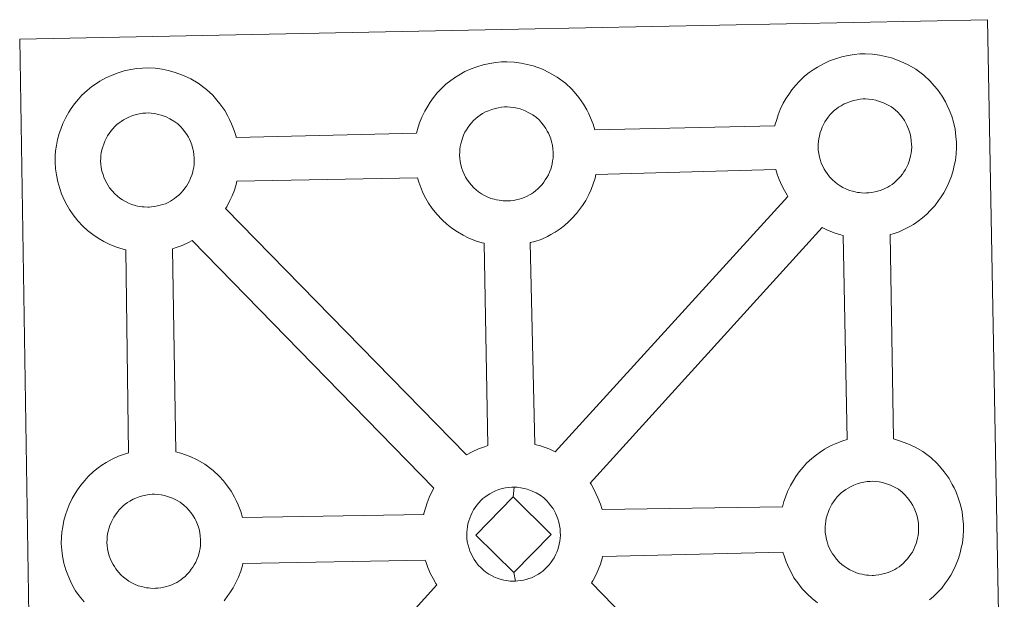
# Model space of a CAD drawing. Units: metres. Extents: x 606130 to 610632, y 4756622 to 4759662.
# Drawn here: x 606577 to 606739, y 4759328 to 4759423 of the extents above; entities that cross this region are included whole.
import ezdxf

# ---------------------------------------------------------------- set-up
doc = ezdxf.new("R2010")
doc.units = ezdxf.units.M
doc.header["$MEASUREMENT"] = 0
doc.layers.add('Level 63', color=7, linetype='Continuous', lineweight=0)

msp = doc.modelspace()

# ---------------------------------------------------------------- linework, layer by layer
at = {"layer": 'Level 63', "linetype": 'Continuous', "lineweight": 0}
for points in [[(606579.68, 4759276.33, 0.01), (606577.4, 4759419.74, 0.01), (606577.4, 4759419.74, 0.01), (606659.23, 4759421.39, 0.01), (606736.16, 4759422.94, 0.01), (606738.9, 4759275.47, 0.01)], [(606587.95, 4759327.46, 0.01), (606587.18, 4759328.44, 0.01), (606586.58, 4759329.29, 0.01), (606586.14, 4759330.07, 0.01), (606585.73, 4759330.87, 0.01), (606585.3, 4759331.89, 0.01), (606584.99, 4759332.73, 0.01), (606584.66, 4759333.83, 0.01), (606584.44, 4759334.99, 0.01), (606584.32, 4759335.94, 0.01), (606584.23, 4759337.05, 0.01), (606584.27, 4759338.1, 0.01), (606584.33, 4759338.92, 0.01), (606584.45, 4759339.78, 0.01), (606584.65, 4759340.79, 0.01), (606584.92, 4759341.77, 0.01), (606585.18, 4759342.51, 0.01), (606585.52, 4759343.39, 0.01), (606585.99, 4759344.4, 0.01), (606586.48, 4759345.24, 0.01), (606586.89, 4759345.87, 0.01), (606587.42, 4759346.63, 0.01), (606588.07, 4759347.39, 0.01), (606588.64, 4759348.04, 0.01), (606589.48, 4759348.84, 0.01), (606590.28, 4759349.44, 0.01), (606590.88, 4759349.88, 0.01), (606591.61, 4759350.34, 0.01), (606592.58, 4759350.89, 0.01), (606593.59, 4759351.35, 0.01), (606594.57, 4759351.69, 0.01), (606595.27, 4759351.92, 0.01), (606594.82, 4759385.19, 0.01), (606594.36, 4759385.31, 0.01), (606593.26, 4759385.62, 0.01), (606592.05, 4759386.14, 0.01), (606591.2, 4759386.55, 0.01), (606590.28, 4759387.09, 0.01), (606589.38, 4759387.71, 0.01), (606588.54, 4759388.35, 0.01), (606587.76, 4759389.09, 0.01), (606586.91, 4759389.97, 0.01), (606586.15, 4759390.95, 0.01), (606585.55, 4759391.8, 0.01), (606585.11, 4759392.58, 0.01), (606584.68, 4759393.39, 0.01), (606584.25, 4759394.39, 0.01), (606583.96, 4759395.24, 0.01), (606583.63, 4759396.34, 0.01), (606583.41, 4759397.5, 0.01), (606583.29, 4759398.46, 0.01), (606583.2, 4759399.56, 0.01), (606583.24, 4759400.62, 0.01), (606583.3, 4759401.43, 0.01), (606583.42, 4759402.3, 0.01), (606583.61, 4759403.3, 0.01), (606583.88, 4759404.28, 0.01), (606584.13, 4759405.01, 0.01), (606584.48, 4759405.91, 0.01), (606584.96, 4759406.91, 0.01), (606585.45, 4759407.75, 0.01), (606585.86, 4759408.39, 0.01), (606586.39, 4759409.15, 0.01), (606587.03, 4759409.91, 0.01), (606587.61, 4759410.56, 0.01), (606588.45, 4759411.35, 0.01), (606589.24, 4759411.97, 0.01), (606589.85, 4759412.38, 0.01), (606590.56, 4759412.85, 0.01), (606591.54, 4759413.4, 0.01), (606592.56, 4759413.86, 0.01), (606593.53, 4759414.21, 0.01), (606594.56, 4759414.54, 0.01), (606595.62, 4759414.77, 0.01), (606596.62, 4759414.93, 0.01), (606597.53, 4759414.99, 0.01), (606598.41, 4759415.05, 0.01), (606599.62, 4759414.97, 0.01), (606600.78, 4759414.83, 0.01), (606601.77, 4759414.61, 0.01), (606602.75, 4759414.36, 0.01), (606604.26, 4759413.81, 0.01), (606605.45, 4759413.22, 0.01), (606606.7, 4759412.52, 0.01), (606608.03, 4759411.52, 0.01), (606609.07, 4759410.55, 0.01), (606609.73, 4759409.77, 0.01), (606610.24, 4759409.16, 0.01), (606611.03, 4759408.07, 0.01), (606611.55, 4759407.14, 0.01), (606611.83, 4759406.57, 0.01), (606612.16, 4759405.86, 0.01), (606612.59, 4759404.78, 0.01), (606612.88, 4759403.81, 0.01), (606612.92, 4759403.64, 0.01), (606612.92, 4759403.64, 0.01), (606642.49, 4759404.34, 0.01), (606642.76, 4759405.29, 0.01), (606643, 4759406.03, 0.01), (606643.35, 4759406.93, 0.01), (606643.83, 4759407.92, 0.01), (606644.32, 4759408.76, 0.01), (606644.73, 4759409.4, 0.01), (606645.26, 4759410.16, 0.01), (606645.9, 4759410.92, 0.01), (606646.48, 4759411.57, 0.01), (606647.32, 4759412.36, 0.01), (606648.11, 4759412.97, 0.01), (606648.73, 4759413.4, 0.01), (606649.44, 4759413.86, 0.01), (606650.42, 4759414.42, 0.01), (606651.43, 4759414.87, 0.01), (606652.4, 4759415.23, 0.01), (606653.44, 4759415.55, 0.01), (606654.5, 4759415.78, 0.01), (606655.49, 4759415.94, 0.01), (606656.41, 4759416.01, 0.01), (606657.28, 4759416.05, 0.01), (606658.49, 4759415.98, 0.01), (606659.66, 4759415.83, 0.01), (606660.64, 4759415.62, 0.01), (606661.62, 4759415.36, 0.01), (606663.14, 4759414.81, 0.01), (606664.31, 4759414.23, 0.01), (606665.57, 4759413.52, 0.01), (606666.9, 4759412.53, 0.01), (606667.94, 4759411.56, 0.01), (606668.6, 4759410.79, 0.01), (606669.11, 4759410.18, 0.01), (606669.9, 4759409.09, 0.01), (606670.42, 4759408.15, 0.01), (606670.7, 4759407.59, 0.01), (606671.04, 4759406.87, 0.01), (606671.46, 4759405.79, 0.01), (606671.73, 4759404.89, 0.01), (606701.27, 4759405.54, 0.01), (606701.28, 4759405.62, 0.01), (606701.57, 4759406.6, 0.01), (606701.82, 4759407.34, 0.01), (606702.16, 4759408.22, 0.01), (606702.63, 4759409.23, 0.01), (606703.12, 4759410.07, 0.01), (606703.53, 4759410.7, 0.01), (606704.06, 4759411.46, 0.01), (606704.7, 4759412.22, 0.01), (606705.28, 4759412.87, 0.01), (606706.12, 4759413.67, 0.01), (606706.91, 4759414.28, 0.01), (606707.53, 4759414.7, 0.01), (606708.24, 4759415.17, 0.01), (606709.22, 4759415.72, 0.01), (606710.24, 4759416.18, 0.01), (606711.21, 4759416.52, 0.01), (606712.24, 4759416.85, 0.01), (606713.31, 4759417.07, 0.01), (606714.3, 4759417.24, 0.01), (606715.21, 4759417.32, 0.01), (606716.08, 4759417.36, 0.01), (606717.29, 4759417.29, 0.01), (606718.45, 4759417.13, 0.01), (606719.44, 4759416.93, 0.01), (606720.42, 4759416.66, 0.01), (606721.95, 4759416.11, 0.01), (606723.12, 4759415.54, 0.01), (606724.38, 4759414.83, 0.01), (606725.7, 4759413.84, 0.01), (606726.74, 4759412.86, 0.01), (606727.4, 4759412.08, 0.01), (606727.92, 4759411.48, 0.01), (606728.7, 4759410.39, 0.01), (606729.23, 4759409.45, 0.01), (606729.51, 4759408.89, 0.01), (606729.84, 4759408.18, 0.01), (606730.27, 4759407.1, 0.01), (606730.54, 4759406.13, 0.01), (606730.83, 4759404.97, 0.01), (606730.97, 4759403.8, 0.01), (606731.04, 4759402.85, 0.01), (606731.05, 4759401.92, 0.01), (606731.01, 4759400.92, 0.01), (606730.87, 4759399.83, 0.01), (606730.7, 4759399.04, 0.01), (606730.53, 4759398.21, 0.01), (606730.24, 4759397.29, 0.01), (606729.88, 4759396.35, 0.01), (606729.52, 4759395.57, 0.01), (606729, 4759394.54, 0.01), (606728.45, 4759393.75, 0.01), (606728.13, 4759393.28, 0.01), (606727.5, 4759392.44, 0.01), (606726.74, 4759391.64, 0.01), (606726.17, 4759391.07, 0.01), (606725.5, 4759390.47, 0.01), (606724.78, 4759389.92, 0.01), (606723.98, 4759389.37, 0.01), (606723.31, 4759389, 0.01), (606722.73, 4759388.68, 0.01), (606721.66, 4759388.18, 0.01), (606720.68, 4759387.85, 0.01), (606720.16, 4759387.7, 0.01), (606720.7, 4759354.19, 0.01), (606721.56, 4759353.96, 0.01), (606723.08, 4759353.41, 0.01), (606724.26, 4759352.83, 0.01), (606725.51, 4759352.13, 0.01), (606726.84, 4759351.14, 0.01), (606727.88, 4759350.15, 0.01), (606728.54, 4759349.38, 0.01), (606729.05, 4759348.77, 0.01), (606729.84, 4759347.68, 0.01), (606730.36, 4759346.74, 0.01), (606730.65, 4759346.18, 0.01), (606730.98, 4759345.46, 0.01), (606731.4, 4759344.39, 0.01), (606731.69, 4759343.41, 0.01), (606731.97, 4759342.26, 0.01), (606732.12, 4759341.1, 0.01), (606732.18, 4759340.14, 0.01), (606732.19, 4759339.21, 0.01), (606732.15, 4759338.22, 0.01), (606732.02, 4759337.12, 0.01), (606731.85, 4759336.33, 0.01), (606731.66, 4759335.51, 0.01), (606731.39, 4759334.58, 0.01), (606731.02, 4759333.64, 0.01), (606730.66, 4759332.87, 0.01), (606730.14, 4759331.84, 0.01), (606729.59, 4759331.04, 0.01), (606729.27, 4759330.58, 0.01), (606728.64, 4759329.74, 0.01), (606727.88, 4759328.93, 0.01), (606727.31, 4759328.36, 0.01), (606726.64, 4759327.78, 0.01)]]:
    msp.add_polyline3d(points, dxfattribs=at)
at = {"layer": 'Level 63', "linetype": 'Continuous', "lineweight": 13}
for points in [[(606716.32, 4759394.53, 0.01), (606716.11, 4759394.52, 0.01), (606715.48, 4759394.54, 0.01), (606715.15, 4759394.58, 0.01), (606714.83, 4759394.63, 0.01), (606714.42, 4759394.69, 0.01), (606714.01, 4759394.8, 0.01), (606713.49, 4759394.94, 0.01), (606712.88, 4759395.2, 0.01), (606712.43, 4759395.43, 0.01), (606711.96, 4759395.69, 0.01), (606711.49, 4759396.02, 0.01), (606711.1, 4759396.33, 0.01), (606710.7, 4759396.69, 0.01), (606710.24, 4759397.17, 0.01), (606709.82, 4759397.71, 0.01), (606709.57, 4759398.08, 0.01), (606709.36, 4759398.44, 0.01), (606709.11, 4759398.92, 0.01), (606708.88, 4759399.43, 0.01), (606708.74, 4759399.86, 0.01), (606708.57, 4759400.42, 0.01), (606708.46, 4759401, 0.01), (606708.39, 4759401.54, 0.01), (606708.35, 4759402.05, 0.01), (606708.37, 4759402.54, 0.01), (606708.4, 4759403, 0.01), (606708.46, 4759403.43, 0.01), (606708.56, 4759403.91, 0.01), (606708.7, 4759404.42, 0.01), (606708.85, 4759404.85, 0.01), (606709.03, 4759405.31, 0.01), (606709.24, 4759405.77, 0.01), (606709.48, 4759406.19, 0.01), (606709.75, 4759406.6, 0.01), (606710.02, 4759406.97, 0.01), (606710.35, 4759407.38, 0.01), (606710.67, 4759407.72, 0.01), (606711, 4759408.05, 0.01), (606711.35, 4759408.31, 0.01), (606711.72, 4759408.58, 0.01), (606712.13, 4759408.83, 0.01), (606712.64, 4759409.12, 0.01), (606713.1, 4759409.33, 0.01), (606713.65, 4759409.53, 0.01), (606714.18, 4759409.69, 0.01), (606714.74, 4759409.82, 0.01), (606715.24, 4759409.9, 0.01), (606715.74, 4759409.94, 0.01), (606716.13, 4759409.96, 0.01), (606716.65, 4759409.92, 0.01), (606717.24, 4759409.85, 0.01), (606717.8, 4759409.73, 0.01), (606718.29, 4759409.6, 0.01), (606719.09, 4759409.31, 0.01), (606719.73, 4759409, 0.01), (606720.37, 4759408.64, 0.01), (606720.98, 4759408.18, 0.01), (606721.44, 4759407.75, 0.01), (606721.81, 4759407.32, 0.01), (606722.12, 4759406.95, 0.01), (606722.51, 4759406.41, 0.01), (606722.74, 4759405.98, 0.01), (606722.92, 4759405.66, 0.01), (606723.09, 4759405.28, 0.01), (606723.31, 4759404.71, 0.01), (606723.46, 4759404.22, 0.01), (606723.59, 4759403.67, 0.01), (606723.65, 4759403.1, 0.01), (606723.7, 4759402.54, 0.01), (606723.71, 4759402.05, 0.01), (606723.68, 4759401.54, 0.01), (606723.63, 4759401.07, 0.01), (606723.53, 4759400.62, 0.01), (606723.42, 4759400.11, 0.01), (606723.3, 4759399.73, 0.01), (606723.12, 4759399.25, 0.01), (606722.92, 4759398.82, 0.01), (606722.68, 4759398.35, 0.01), (606722.41, 4759397.97, 0.01), (606722.18, 4759397.63, 0.01), (606721.88, 4759397.23, 0.01), (606721.49, 4759396.82, 0.01), (606721.16, 4759396.49, 0.01), (606720.82, 4759396.18, 0.01), (606720.48, 4759395.93, 0.01), (606720.14, 4759395.69, 0.01), (606719.8, 4759395.5, 0.01), (606719.44, 4759395.31, 0.01), (606718.97, 4759395.09, 0.01), (606718.52, 4759394.93, 0.01), (606718.1, 4759394.82, 0.01), (606717.66, 4759394.7, 0.01), (606717.18, 4759394.6, 0.01), (606716.7, 4759394.56, 0.01), (606716.32, 4759394.53, 0.01)], [(606657.52, 4759393.22, 0.01), (606657.3, 4759393.23, 0.01), (606656.68, 4759393.24, 0.01), (606656.35, 4759393.28, 0.01), (606656.03, 4759393.32, 0.01), (606655.62, 4759393.38, 0.01), (606655.21, 4759393.49, 0.01), (606654.69, 4759393.64, 0.01), (606654.08, 4759393.9, 0.01), (606653.62, 4759394.12, 0.01), (606653.16, 4759394.39, 0.01), (606652.68, 4759394.71, 0.01), (606652.29, 4759395.02, 0.01), (606651.9, 4759395.39, 0.01), (606651.45, 4759395.87, 0.01), (606651.02, 4759396.4, 0.01), (606650.76, 4759396.77, 0.01), (606650.55, 4759397.14, 0.01), (606650.31, 4759397.62, 0.01), (606650.08, 4759398.12, 0.01), (606649.93, 4759398.55, 0.01), (606649.78, 4759399.12, 0.01), (606649.66, 4759399.7, 0.01), (606649.59, 4759400.24, 0.01), (606649.55, 4759400.74, 0.01), (606649.57, 4759401.23, 0.01), (606649.61, 4759401.7, 0.01), (606649.66, 4759402.13, 0.01), (606649.76, 4759402.6, 0.01), (606649.9, 4759403.11, 0.01), (606650.04, 4759403.54, 0.01), (606650.22, 4759404.01, 0.01), (606650.44, 4759404.47, 0.01), (606650.68, 4759404.89, 0.01), (606650.94, 4759405.29, 0.01), (606651.21, 4759405.68, 0.01), (606651.55, 4759406.08, 0.01), (606651.86, 4759406.42, 0.01), (606652.2, 4759406.75, 0.01), (606652.55, 4759407.02, 0.01), (606652.93, 4759407.27, 0.01), (606653.32, 4759407.54, 0.01), (606653.83, 4759407.82, 0.01), (606654.29, 4759408.02, 0.01), (606654.84, 4759408.22, 0.01), (606655.38, 4759408.39, 0.01), (606655.93, 4759408.51, 0.01), (606656.45, 4759408.6, 0.01), (606656.94, 4759408.64, 0.01), (606657.33, 4759408.65, 0.01), (606657.85, 4759408.62, 0.01), (606658.44, 4759408.55, 0.01), (606658.99, 4759408.43, 0.01), (606659.48, 4759408.3, 0.01), (606660.3, 4759408, 0.01), (606660.93, 4759407.69, 0.01), (606661.57, 4759407.33, 0.01), (606662.18, 4759406.88, 0.01), (606662.64, 4759406.44, 0.01), (606663.01, 4759406.02, 0.01), (606663.31, 4759405.65, 0.01), (606663.71, 4759405.11, 0.01), (606663.94, 4759404.68, 0.01), (606664.11, 4759404.36, 0.01), (606664.29, 4759403.97, 0.01), (606664.51, 4759403.41, 0.01), (606664.65, 4759402.92, 0.01), (606664.79, 4759402.37, 0.01), (606664.86, 4759401.79, 0.01), (606664.89, 4759401.24, 0.01), (606664.9, 4759400.75, 0.01), (606664.88, 4759400.24, 0.01), (606664.82, 4759399.77, 0.01), (606664.72, 4759399.31, 0.01), (606664.62, 4759398.8, 0.01), (606664.5, 4759398.43, 0.01), (606664.31, 4759397.94, 0.01), (606664.12, 4759397.52, 0.01), (606663.88, 4759397.05, 0.01), (606663.61, 4759396.66, 0.01), (606663.37, 4759396.32, 0.01), (606663.08, 4759395.93, 0.01), (606662.7, 4759395.53, 0.01), (606662.36, 4759395.18, 0.01), (606662.02, 4759394.89, 0.01), (606661.68, 4759394.62, 0.01), (606661.34, 4759394.39, 0.01), (606661, 4759394.2, 0.01), (606660.64, 4759394, 0.01), (606660.17, 4759393.78, 0.01), (606659.72, 4759393.63, 0.01), (606659.3, 4759393.51, 0.01), (606658.86, 4759393.39, 0.01), (606658.38, 4759393.3, 0.01), (606657.89, 4759393.25, 0.01), (606657.52, 4759393.22, 0.01)], [(606598.66, 4759392.22, 0.01), (606598.43, 4759392.21, 0.01), (606597.82, 4759392.23, 0.01), (606597.49, 4759392.27, 0.01), (606597.16, 4759392.31, 0.01), (606596.75, 4759392.38, 0.01), (606596.34, 4759392.48, 0.01), (606595.82, 4759392.63, 0.01), (606595.22, 4759392.88, 0.01), (606594.76, 4759393.11, 0.01), (606594.29, 4759393.38, 0.01), (606593.82, 4759393.7, 0.01), (606593.42, 4759394.01, 0.01), (606593.03, 4759394.37, 0.01), (606592.57, 4759394.85, 0.01), (606592.15, 4759395.39, 0.01), (606591.89, 4759395.76, 0.01), (606591.69, 4759396.13, 0.01), (606591.44, 4759396.61, 0.01), (606591.21, 4759397.12, 0.01), (606591.07, 4759397.54, 0.01), (606590.9, 4759398.1, 0.01), (606590.79, 4759398.68, 0.01), (606590.72, 4759399.23, 0.01), (606590.67, 4759399.73, 0.01), (606590.7, 4759400.22, 0.01), (606590.73, 4759400.69, 0.01), (606590.78, 4759401.11, 0.01), (606590.88, 4759401.6, 0.01), (606591.03, 4759402.1, 0.01), (606591.18, 4759402.53, 0.01), (606591.35, 4759403, 0.01), (606591.56, 4759403.46, 0.01), (606591.81, 4759403.88, 0.01), (606592.07, 4759404.28, 0.01), (606592.34, 4759404.66, 0.01), (606592.68, 4759405.07, 0.01), (606592.99, 4759405.41, 0.01), (606593.33, 4759405.74, 0.01), (606593.69, 4759406.01, 0.01), (606594.06, 4759406.26, 0.01), (606594.45, 4759406.52, 0.01), (606594.96, 4759406.8, 0.01), (606595.42, 4759407.01, 0.01), (606595.97, 4759407.22, 0.01), (606596.51, 4759407.39, 0.01), (606597.06, 4759407.5, 0.01), (606597.58, 4759407.59, 0.01), (606598.07, 4759407.63, 0.01), (606598.45, 4759407.64, 0.01), (606598.98, 4759407.61, 0.01), (606599.57, 4759407.54, 0.01), (606600.12, 4759407.41, 0.01), (606600.61, 4759407.29, 0.01), (606601.43, 4759407, 0.01), (606602.05, 4759406.68, 0.01), (606602.7, 4759406.32, 0.01), (606603.32, 4759405.86, 0.01), (606603.77, 4759405.43, 0.01), (606604.14, 4759405, 0.01), (606604.45, 4759404.63, 0.01), (606604.83, 4759404.09, 0.01), (606605.07, 4759403.68, 0.01), (606605.24, 4759403.34, 0.01), (606605.42, 4759402.96, 0.01), (606605.64, 4759402.4, 0.01), (606605.77, 4759401.91, 0.01), (606605.92, 4759401.36, 0.01), (606605.98, 4759400.78, 0.01), (606606.03, 4759400.23, 0.01), (606606.03, 4759399.74, 0.01), (606606.01, 4759399.22, 0.01), (606605.96, 4759398.76, 0.01), (606605.86, 4759398.31, 0.01), (606605.74, 4759397.79, 0.01), (606605.63, 4759397.42, 0.01), (606605.44, 4759396.94, 0.01), (606605.24, 4759396.51, 0.01), (606605, 4759396.04, 0.01), (606604.74, 4759395.65, 0.01), (606604.5, 4759395.32, 0.01), (606604.21, 4759394.92, 0.01), (606603.82, 4759394.51, 0.01), (606603.49, 4759394.17, 0.01), (606603.14, 4759393.88, 0.01), (606602.81, 4759393.61, 0.01), (606602.47, 4759393.38, 0.01), (606602.13, 4759393.19, 0.01), (606601.77, 4759392.99, 0.01), (606601.3, 4759392.77, 0.01), (606600.85, 4759392.62, 0.01), (606600.43, 4759392.5, 0.01), (606599.99, 4759392.39, 0.01), (606599.51, 4759392.29, 0.01), (606599.03, 4759392.25, 0.01), (606598.66, 4759392.22, 0.01)], [(606654.21, 4759353.09, 0.01), (606653.62, 4759352.91, 0.01), (606652.65, 4759352.56, 0.01), (606651.63, 4759352.09, 0.01), (606650.69, 4759351.56, 0.01), (606611.18, 4759392, 0.01), (606611.37, 4759392.26, 0.01), (606611.89, 4759393.29, 0.01), (606612.25, 4759394.06, 0.01), (606612.61, 4759395, 0.01), (606612.89, 4759395.93, 0.01), (606613.01, 4759396.44, 0.01), (606642.66, 4759397, 0.01), (606642.88, 4759396.29, 0.01), (606643.18, 4759395.44, 0.01), (606643.6, 4759394.44, 0.01), (606644.03, 4759393.63, 0.01), (606644.47, 4759392.84, 0.01), (606645.06, 4759392, 0.01), (606645.83, 4759391.03, 0.01), (606646.68, 4759390.13, 0.01), (606647.47, 4759389.4, 0.01), (606648.3, 4759388.75, 0.01), (606649.2, 4759388.14, 0.01), (606650.12, 4759387.61, 0.01), (606650.96, 4759387.18, 0.01), (606652.18, 4759386.66, 0.01), (606653.28, 4759386.34, 0.01), (606653.61, 4759386.27, 0.01), (606654.21, 4759353.09, 0.01)], [(606665.25, 4759352.06, 0.01), (606664.36, 4759352.49, 0.01), (606662.85, 4759353.05, 0.01), (606661.88, 4759353.29, 0.01), (606661.15, 4759386.35, 0.01), (606661.21, 4759386.38, 0.01), (606661.91, 4759386.57, 0.01), (606662.92, 4759386.91, 0.01), (606663.98, 4759387.41, 0.01), (606664.54, 4759387.72, 0.01), (606665.22, 4759388.1, 0.01), (606666.04, 4759388.64, 0.01), (606666.74, 4759389.2, 0.01), (606667.42, 4759389.8, 0.01), (606667.98, 4759390.36, 0.01), (606668.74, 4759391.17, 0.01), (606669.37, 4759392.01, 0.01), (606669.69, 4759392.47, 0.01), (606670.25, 4759393.27, 0.01), (606670.76, 4759394.3, 0.01), (606671.12, 4759395.07, 0.01), (606671.48, 4759396.02, 0.01), (606671.77, 4759396.94, 0.01), (606671.91, 4759397.58, 0.01), (606701.44, 4759398.38, 0.01), (606701.67, 4759397.59, 0.01), (606701.98, 4759396.73, 0.01), (606702.41, 4759395.73, 0.01), (606702.83, 4759394.93, 0.01), (606703.27, 4759394.14, 0.01), (606703.39, 4759393.97, 0.01), (606665.25, 4759352.06, 0.01)], [(606713.12, 4759354.09, 0.01), (606712.4, 4759353.86, 0.01), (606711.42, 4759353.5, 0.01), (606710.41, 4759353.04, 0.01), (606709.43, 4759352.49, 0.01), (606708.71, 4759352.04, 0.01), (606708.11, 4759351.61, 0.01), (606707.32, 4759351, 0.01), (606706.48, 4759350.2, 0.01), (606705.89, 4759349.56, 0.01), (606705.24, 4759348.78, 0.01), (606704.73, 4759348.02, 0.01), (606704.32, 4759347.39, 0.01), (606703.82, 4759346.56, 0.01), (606703.34, 4759345.55, 0.01), (606703, 4759344.66, 0.01), (606702.75, 4759343.94, 0.01), (606702.5, 4759343.04, 0.01), (606672.94, 4759342.6, 0.01), (606672.68, 4759343.48, 0.01), (606672.25, 4759344.55, 0.01), (606671.92, 4759345.27, 0.01), (606671.64, 4759345.83, 0.01), (606671.12, 4759346.76, 0.01), (606670.99, 4759346.96, 0.01), (606709.01, 4759388.86, 0.01), (606709.78, 4759388.49, 0.01), (606710.98, 4759387.97, 0.01), (606712.08, 4759387.65, 0.01), (606712.47, 4759387.56, 0.01), (606713.12, 4759354.09, 0.01)], [(606645.35, 4759346.12, 0.01), (606645.05, 4759345.62, 0.01), (606644.57, 4759344.61, 0.01), (606644.23, 4759343.72, 0.01), (606643.99, 4759342.98, 0.01), (606643.7, 4759341.99, 0.01), (606643.67, 4759341.79, 0.01), (606613.96, 4759341.33, 0.01), (606613.68, 4759342.31, 0.01), (606613.25, 4759343.38, 0.01), (606612.92, 4759344.1, 0.01), (606612.64, 4759344.66, 0.01), (606612.11, 4759345.6, 0.01), (606611.32, 4759346.68, 0.01), (606610.82, 4759347.3, 0.01), (606610.14, 4759348.07, 0.01), (606609.11, 4759349.04, 0.01), (606607.79, 4759350.04, 0.01), (606606.52, 4759350.74, 0.01), (606605.35, 4759351.33, 0.01), (606603.83, 4759351.87, 0.01), (606603.02, 4759352.09, 0.01), (606602.46, 4759385.39, 0.01), (606603.05, 4759385.57, 0.01), (606604.04, 4759385.9, 0.01), (606605.1, 4759386.41, 0.01), (606605.68, 4759386.71, 0.01), (606605.69, 4759386.72, 0.01), (606645.35, 4759346.12, 0.01)], [(606717.47, 4759331.82, 0.01), (606717.25, 4759331.82, 0.01), (606716.63, 4759331.85, 0.01), (606716.3, 4759331.87, 0.01), (606715.97, 4759331.92, 0.01), (606715.56, 4759331.99, 0.01), (606715.16, 4759332.09, 0.01), (606714.64, 4759332.24, 0.01), (606714.03, 4759332.5, 0.01), (606713.57, 4759332.72, 0.01), (606713.11, 4759332.99, 0.01), (606712.63, 4759333.31, 0.01), (606712.24, 4759333.62, 0.01), (606711.84, 4759333.98, 0.01), (606711.39, 4759334.46, 0.01), (606710.97, 4759335, 0.01), (606710.71, 4759335.37, 0.01), (606710.5, 4759335.74, 0.01), (606710.25, 4759336.22, 0.01), (606710.03, 4759336.72, 0.01), (606709.88, 4759337.14, 0.01), (606709.72, 4759337.72, 0.01), (606709.6, 4759338.3, 0.01), (606709.53, 4759338.84, 0.01), (606709.49, 4759339.34, 0.01), (606709.52, 4759339.84, 0.01), (606709.55, 4759340.29, 0.01), (606709.61, 4759340.72, 0.01), (606709.7, 4759341.2, 0.01), (606709.84, 4759341.7, 0.01), (606709.99, 4759342.14, 0.01), (606710.17, 4759342.61, 0.01), (606710.39, 4759343.07, 0.01), (606710.63, 4759343.49, 0.01), (606710.89, 4759343.89, 0.01), (606711.16, 4759344.27, 0.01), (606711.5, 4759344.68, 0.01), (606711.81, 4759345.02, 0.01), (606712.14, 4759345.34, 0.01), (606712.5, 4759345.61, 0.01), (606712.88, 4759345.88, 0.01), (606713.27, 4759346.13, 0.01), (606713.77, 4759346.41, 0.01), (606714.23, 4759346.62, 0.01), (606714.78, 4759346.83, 0.01), (606715.33, 4759346.99, 0.01), (606715.88, 4759347.11, 0.01), (606716.39, 4759347.2, 0.01), (606716.89, 4759347.23, 0.01), (606717.27, 4759347.26, 0.01), (606717.79, 4759347.23, 0.01), (606718.38, 4759347.14, 0.01), (606718.94, 4759347.02, 0.01), (606719.43, 4759346.9, 0.01), (606720.24, 4759346.6, 0.01), (606720.87, 4759346.29, 0.01), (606721.52, 4759345.94, 0.01), (606722.13, 4759345.48, 0.01), (606722.58, 4759345.04, 0.01), (606722.95, 4759344.61, 0.01), (606723.26, 4759344.25, 0.01), (606723.65, 4759343.72, 0.01), (606723.89, 4759343.28, 0.01), (606724.06, 4759342.95, 0.01), (606724.23, 4759342.56, 0.01), (606724.45, 4759342.01, 0.01), (606724.6, 4759341.51, 0.01), (606724.73, 4759340.96, 0.01), (606724.8, 4759340.38, 0.01), (606724.84, 4759339.83, 0.01), (606724.85, 4759339.34, 0.01), (606724.82, 4759338.83, 0.01), (606724.77, 4759338.36, 0.01), (606724.67, 4759337.91, 0.01), (606724.56, 4759337.41, 0.01), (606724.44, 4759337.03, 0.01), (606724.25, 4759336.54, 0.01), (606724.06, 4759336.11, 0.01), (606723.82, 4759335.65, 0.01), (606723.55, 4759335.27, 0.01), (606723.31, 4759334.93, 0.01), (606723.02, 4759334.52, 0.01), (606722.64, 4759334.12, 0.01), (606722.3, 4759333.78, 0.01), (606721.96, 4759333.48, 0.01), (606721.63, 4759333.22, 0.01), (606721.28, 4759332.98, 0.01), (606720.95, 4759332.8, 0.01), (606720.6, 4759332.6, 0.01), (606720.11, 4759332.39, 0.01), (606719.66, 4759332.23, 0.01), (606719.24, 4759332.11, 0.01), (606718.8, 4759332.01, 0.01), (606718.33, 4759331.9, 0.01), (606717.84, 4759331.85, 0.01), (606717.47, 4759331.82, 0.01)], [(606658.35, 4759344.7, 0.01), (606652.23, 4759338.43, 0.01), (606658.47, 4759332.28, 0.01), (606658.7, 4759330.88, 0.01), (606658.48, 4759330.86, 0.01), (606657.86, 4759330.89, 0.01), (606657.53, 4759330.92, 0.01), (606657.2, 4759330.97, 0.01), (606656.8, 4759331.03, 0.01), (606656.38, 4759331.14, 0.01), (606655.87, 4759331.28, 0.01), (606655.26, 4759331.54, 0.01), (606654.79, 4759331.77, 0.01), (606654.34, 4759332.04, 0.01), (606653.86, 4759332.36, 0.01), (606653.47, 4759332.67, 0.01), (606653.07, 4759333.03, 0.01), (606652.62, 4759333.51, 0.01), (606652.2, 4759334.06, 0.01), (606651.94, 4759334.42, 0.01), (606651.73, 4759334.78, 0.01), (606651.49, 4759335.28, 0.01), (606651.26, 4759335.77, 0.01), (606651.11, 4759336.21, 0.01), (606650.94, 4759336.76, 0.01), (606650.82, 4759337.34, 0.01), (606650.76, 4759337.9, 0.01), (606650.73, 4759338.4, 0.01), (606650.75, 4759338.89, 0.01), (606650.77, 4759339.35, 0.01), (606650.84, 4759339.77, 0.01), (606650.93, 4759340.25, 0.01), (606651.07, 4759340.77, 0.01), (606651.22, 4759341.2, 0.01), (606651.4, 4759341.66, 0.01), (606651.61, 4759342.12, 0.01), (606651.86, 4759342.54, 0.01), (606652.11, 4759342.94, 0.01), (606652.39, 4759343.32, 0.01), (606652.73, 4759343.72, 0.01), (606653.04, 4759344.08, 0.01), (606653.38, 4759344.4, 0.01), (606653.72, 4759344.66, 0.01), (606654.1, 4759344.92, 0.01), (606654.5, 4759345.18, 0.01), (606655.01, 4759345.47, 0.01), (606655.47, 4759345.68, 0.01), (606656.01, 4759345.88, 0.01), (606656.55, 4759346.05, 0.01), (606657.11, 4759346.16, 0.01), (606657.62, 4759346.25, 0.01), (606658.12, 4759346.28, 0.01), (606658.5, 4759346.3, 0.01), (606658.35, 4759344.7, 0.01)], [(606658.7, 4759330.88, 0.01), (606658.47, 4759332.28, 0.01), (606664.58, 4759338.52, 0.01), (606658.35, 4759344.7, 0.01), (606658.5, 4759346.3, 0.01), (606659.02, 4759346.27, 0.01), (606659.62, 4759346.19, 0.01), (606660.17, 4759346.08, 0.01), (606660.66, 4759345.95, 0.01), (606661.47, 4759345.65, 0.01), (606662.1, 4759345.34, 0.01), (606662.75, 4759344.97, 0.01), (606663.36, 4759344.52, 0.01), (606663.81, 4759344.09, 0.01), (606664.18, 4759343.66, 0.01), (606664.49, 4759343.29, 0.01), (606664.88, 4759342.76, 0.01), (606665.12, 4759342.32, 0.01), (606665.29, 4759342.01, 0.01), (606665.47, 4759341.62, 0.01), (606665.68, 4759341.07, 0.01), (606665.83, 4759340.56, 0.01), (606665.96, 4759340.02, 0.01), (606666.03, 4759339.44, 0.01), (606666.07, 4759338.88, 0.01), (606666.08, 4759338.4, 0.01), (606666.05, 4759337.89, 0.01), (606665.99, 4759337.42, 0.01), (606665.9, 4759336.96, 0.01), (606665.79, 4759336.46, 0.01), (606665.68, 4759336.08, 0.01), (606665.49, 4759335.6, 0.01), (606665.29, 4759335.17, 0.01), (606665.05, 4759334.71, 0.01), (606664.79, 4759334.31, 0.01), (606664.55, 4759333.97, 0.01), (606664.25, 4759333.57, 0.01), (606663.86, 4759333.16, 0.01), (606663.53, 4759332.84, 0.01), (606663.2, 4759332.53, 0.01), (606662.86, 4759332.27, 0.01), (606662.51, 4759332.04, 0.01), (606662.18, 4759331.85, 0.01), (606661.81, 4759331.66, 0.01), (606661.34, 4759331.43, 0.01), (606660.9, 4759331.28, 0.01), (606660.48, 4759331.16, 0.01), (606660.04, 4759331.05, 0.01), (606659.56, 4759330.95, 0.01), (606659.08, 4759330.91, 0.01), (606658.7, 4759330.88, 0.01)], [(606599.69, 4759329.7, 0.01), (606599.47, 4759329.69, 0.01), (606598.85, 4759329.72, 0.01), (606598.51, 4759329.75, 0.01), (606598.19, 4759329.8, 0.01), (606597.79, 4759329.86, 0.01), (606597.37, 4759329.97, 0.01), (606596.85, 4759330.11, 0.01), (606596.24, 4759330.38, 0.01), (606595.79, 4759330.6, 0.01), (606595.32, 4759330.87, 0.01), (606594.85, 4759331.18, 0.01), (606594.45, 4759331.5, 0.01), (606594.06, 4759331.86, 0.01), (606593.6, 4759332.33, 0.01), (606593.19, 4759332.88, 0.01), (606592.93, 4759333.25, 0.01), (606592.72, 4759333.62, 0.01), (606592.47, 4759334.09, 0.01), (606592.25, 4759334.6, 0.01), (606592.1, 4759335.03, 0.01), (606591.93, 4759335.6, 0.01), (606591.82, 4759336.17, 0.01), (606591.75, 4759336.72, 0.01), (606591.72, 4759337.22, 0.01), (606591.73, 4759337.72, 0.01), (606591.76, 4759338.17, 0.01), (606591.82, 4759338.59, 0.01), (606591.91, 4759339.08, 0.01), (606592.06, 4759339.59, 0.01), (606592.21, 4759340.02, 0.01), (606592.38, 4759340.49, 0.01), (606592.6, 4759340.94, 0.01), (606592.85, 4759341.36, 0.01), (606593.11, 4759341.77, 0.01), (606593.38, 4759342.14, 0.01), (606593.71, 4759342.55, 0.01), (606594.03, 4759342.9, 0.01), (606594.36, 4759343.22, 0.01), (606594.72, 4759343.49, 0.01), (606595.08, 4759343.75, 0.01), (606595.49, 4759344.01, 0.01), (606596, 4759344.3, 0.01), (606596.45, 4759344.5, 0.01), (606597, 4759344.7, 0.01), (606597.54, 4759344.87, 0.01), (606598.1, 4759344.99, 0.01), (606598.61, 4759345.07, 0.01), (606599.11, 4759345.11, 0.01), (606599.49, 4759345.13, 0.01), (606600.01, 4759345.1, 0.01), (606600.61, 4759345.02, 0.01), (606601.16, 4759344.91, 0.01), (606601.64, 4759344.77, 0.01), (606602.46, 4759344.48, 0.01), (606603.1, 4759344.17, 0.01), (606603.74, 4759343.81, 0.01), (606604.35, 4759343.35, 0.01), (606604.81, 4759342.92, 0.01), (606605.17, 4759342.49, 0.01), (606605.48, 4759342.13, 0.01), (606605.87, 4759341.59, 0.01), (606606.11, 4759341.16, 0.01), (606606.28, 4759340.83, 0.01), (606606.46, 4759340.44, 0.01), (606606.67, 4759339.89, 0.01), (606606.82, 4759339.39, 0.01), (606606.95, 4759338.84, 0.01), (606607.02, 4759338.27, 0.01), (606607.06, 4759337.72, 0.01), (606607.07, 4759337.23, 0.01), (606607.05, 4759336.72, 0.01), (606606.98, 4759336.24, 0.01), (606606.89, 4759335.79, 0.01), (606606.78, 4759335.28, 0.01), (606606.66, 4759334.9, 0.01), (606606.47, 4759334.42, 0.01), (606606.28, 4759333.99, 0.01), (606606.04, 4759333.52, 0.01), (606605.78, 4759333.14, 0.01), (606605.54, 4759332.81, 0.01), (606605.24, 4759332.4, 0.01), (606604.86, 4759332, 0.01), (606604.52, 4759331.66, 0.01), (606604.18, 4759331.36, 0.01), (606603.85, 4759331.1, 0.01), (606603.5, 4759330.86, 0.01), (606603.16, 4759330.67, 0.01), (606602.8, 4759330.48, 0.01), (606602.33, 4759330.26, 0.01), (606601.88, 4759330.11, 0.01), (606601.46, 4759329.98, 0.01), (606601.02, 4759329.88, 0.01), (606600.55, 4759329.78, 0.01), (606600.06, 4759329.73, 0.01), (606599.69, 4759329.7, 0.01)]]:
    msp.add_polyline3d(points, close=True, dxfattribs=at)
for points in [[(606710.7, 4759289.88, 0.01), (606671.17, 4759330.57, 0.01), (606671.41, 4759330.92, 0.01), (606671.93, 4759331.94, 0.01), (606672.29, 4759332.73, 0.01), (606672.67, 4759333.67, 0.01), (606672.94, 4759334.58, 0.01), (606673.02, 4759334.93, 0.01), (606702.59, 4759335.64, 0.01), (606702.82, 4759334.88, 0.01), (606703.12, 4759334.04, 0.01), (606703.55, 4759333.04, 0.01), (606703.98, 4759332.23, 0.01), (606704.4, 4759331.44, 0.01), (606705.01, 4759330.59, 0.01), (606705.77, 4759329.62, 0.01), (606706.62, 4759328.73, 0.01), (606707.41, 4759328, 0.01), (606708.25, 4759327.34, 0.01)], [(606610.92, 4759327.65, 0.01), (606611.53, 4759328.49, 0.01), (606611.85, 4759328.95, 0.01), (606612.4, 4759329.75, 0.01), (606612.92, 4759330.78, 0.01), (606613.29, 4759331.54, 0.01), (606613.65, 4759332.5, 0.01), (606613.93, 4759333.42, 0.01), (606614, 4759333.74, 0.01), (606643.93, 4759334.33, 0.01), (606644.05, 4759333.94, 0.01), (606644.35, 4759333.09, 0.01), (606644.78, 4759332.08, 0.01), (606645.2, 4759331.28, 0.01), (606645.64, 4759330.49, 0.01), (606645.82, 4759330.26, 0.01), (606607.37, 4759287.66, 0.01)]]:
    msp.add_polyline3d(points, dxfattribs=at)

doc.saveas('drawing.dxf')
